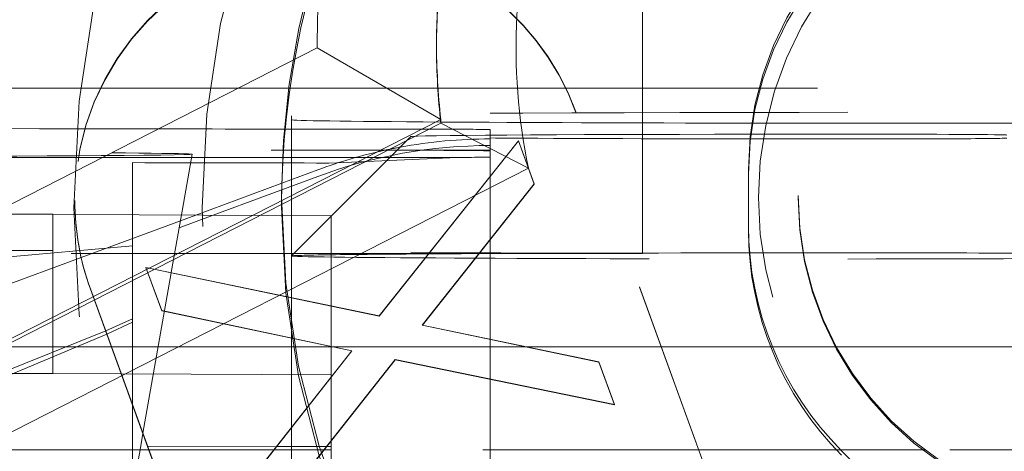
# Model space of a CAD drawing. Units: millimetres. Extents: x 1330 to 1871, y 72 to 806.
# Drawn here: x 1410 to 1412, y 200 to 201 of the extents above; entities that cross this region are included whole.
import ezdxf

# ---------------------------------------------------------------- set-up
doc = ezdxf.new("R2010")
doc.units = ezdxf.units.MM
for name, pattern in [('_..__..__..__.._', [1.7999999999999998, 0.8999999999999999, -0.8999999999999999]), ('______..__..__..', [7.200000000000001, 2.7, -0.8999999999999999, 0.8999999999999999, -0.8999999999999999, 0.8999999999999999, -0.8999999999999999]), ('________________', [0])]:
    doc.linetypes.add(name, pattern=pattern)
doc.layers.add('Ansichten', color=7, linetype='Continuous')
doc.layers.add('Maße', color=7, linetype='Continuous')
doc.dimstyles.get("Standard").update_dxf_attribs({"dimtxt": 0.18, "dimasz": 0.18, "dimexe": 0.18, "dimexo": 0.0625, "dimgap": 0.09, "dimtad": 0, "dimtih": 1, "dimtoh": 1, "dimdec": 4, "dimzin": 0, "dimdsep": 46, "dimtxsty": 'Standard', "dimcen": 0.09, "dimadec": 0, "dimazin": 0, "dimtfac": 1, "dimtdec": 4, "dimtofl": 0, "dimtmove": 0, "dimatfit": 3, "dimfxl": 0, "dimtolj": 1, "dimtzin": 0, "dimarcsym": 0})

# ---------------------------------------------------------------- blocks, each defined once
blk = doc.blocks.new('*D4')
at = {"layer": 'Defpoints', "color": 0}
for p in [(1783.5, 327.504469911706), (1391.5, 153.504469911706), (1391.5, 103.4017414648764)]:
    blk.add_point(p, dxfattribs=at)
at = {"layer": 'Maße', "color": 0, "lineweight": -2}
for p, q in [((1783.5, 327.441969911706), (1783.5, 109.2217414648764)), ((1391.5, 153.441969911706), (1391.5, 109.2217414648764)), ((1771.5, 109.4017414648764), (1403.5, 109.4017414648764))]:
    blk.add_line(p, q, dxfattribs=at)
at = {"layer": 'Maße', "color": 0}
for points in [[(1403.5, 111.4017414648764), (1403.5, 107.4017414648764), (1391.5, 109.4017414648764)], [(1771.5, 107.4017414648764), (1771.5, 111.4017414648764), (1783.5, 109.4017414648764)]]:
    blk.add_solid(points, dxfattribs=at)
at = {"layer": 'Maße', "color": 0, "insert": (1588.833583441467, 115.4917414648764), "char_height": 12, "attachment_point": 5}
blk.add_mtext('\\A1;392', dxfattribs=at)
blk = doc.blocks.new('*D15')
at = {"layer": 'Defpoints', "color": 0}
for p in [(1430.294666755208, 201.7520463240057), (1352.644375714097, 170.504469911706), (1587.5, 170.504469911706)]:
    blk.add_point(p, dxfattribs=at)
at = {"layer": 'Maße', "color": 0, "lineweight": -2}
for p, q in [((1430.232166755208, 201.7520463240057), (1346.464375714097, 201.7520463240057)), ((1346.644375714097, 189.7520463240057), (1346.644375714097, 182.504469911706)), ((1587.4375, 170.504469911706), (1346.464375714097, 170.504469911706))]:
    blk.add_line(p, q, dxfattribs=at)
at = {"layer": 'Maße', "color": 0}
for points in [[(1348.644375714097, 189.7520463240057), (1344.644375714097, 189.7520463240057), (1346.644375714097, 201.7520463240057)], [(1344.644375714097, 182.504469911706), (1348.644375714097, 182.504469911706), (1346.644375714097, 170.504469911706)]]:
    blk.add_solid(points, dxfattribs=at)
at = {"layer": 'Maße', "color": 0, "insert": (1340.554375714097, 186.1282581178558), "char_height": 12, "attachment_point": 5, "rotation": 90}
blk.add_mtext('\\A1;31', dxfattribs=at)
blk = doc.blocks.new('@725')
at = {"layer": 'Maße', "color": 212, "linetype": '_..__..__..__.._', "lineweight": 9}
for p, q in [((1411.433507185189, 200.0929445551071), (1411.433507185189, 201.3929246582028)), ((1410.915, 200.6220012342763), (1410.915, 200.6125957029224)), ((1410.546466963284, 200.5082068132369), (1408.8, 200.5082068132369)), ((1410.918189340865, 200.5082068132369), (1410.546466963284, 200.5082068132369)), ((1410.918790624411, 200.5082068132369), (1410.918189340865, 200.5082068132369)), ((1411.729507025438, 200.5082068132369), (1410.918790624411, 200.5082068132369)), ((1411.873605797697, 200.5082068132369), (1411.729507025438, 200.5082068132369)), ((1413.376394202304, 200.5082068132369), (1411.873605797697, 200.5082068132369)), ((1411.733837026823, 199.1625960961124), (1411.265853747563, 200.4483499093984)), ((1411.733319126646, 199.1629124602737), (1411.265853747563, 200.4472433762979)), ((1410.55, 200.4387451042764), (1410.55, 200.1879636256238)), ((1409.916025403784, 200.4062903478895), (1408.8, 200.4098552521199)), ((1410.75, 200.4055491112628), (1410.416025403784, 200.4055491112628)), ((1411.05, 200.4038893116121), (1411.05, 200.2863306836714)), ((1410.850016836356, 200.3865664752826), (1410.65, 200.1865557616138)), ((1410.771070970083, 199.9358008813347), (1411.121431547006, 200.376098629517)), ((1410.771070970083, 199.9352476147844), (1411.121431547006, 200.3755453629669)), ((1411.121431547006, 200.376098629517), (1411.161095008544, 200.267326255876)), ((1411.121431547006, 200.376098629517), (1411.121431547006, 200.3755453629669)), ((1411.121431547006, 200.3755453629669), (1411.161095008544, 200.2667729893257)), ((1408.8, 200.35077790721), (1410.5299262468, 200.352465550951)), ((1408.8, 200.3524355224411), (1410.499145397583, 200.3524355224411)), ((1410.499145397583, 200.3524355224411), (1410.529924186533, 200.3524355224411)), ((1410.529924186533, 200.3524355224411), (1410.776197962258, 200.3524355224411)), ((1410.5299262468, 200.352465550951), (1410.580540728934, 200.3525149283243)), ((1410.776197962258, 200.3524355224411), (1410.785904630338, 200.3524355224411)), ((1410.785904630338, 200.3524355224411), (1410.815884838705, 200.3524355224411)), ((1410.815884838705, 200.3524355224411), (1411.05, 200.3524355224411)), ((1410.298536166515, 200.3339724810693), (1408.8, 200.3339724810693)), ((1410.273060634313, 200.1894958384987), (1410.299999524129, 200.3422714635351)), ((1410.797421232146, 200.3339724810693), (1410.298536166515, 200.3339724810693)), ((1410.644071640895, 200.3200573421349), (1410.967445944605, 200.3339724810695)), ((1410.967445944606, 200.3339724810693), (1410.797421232146, 200.3339724810693)), ((1410.150000000002, 200.1901766918248), (1410.150000000002, 200.3209754280931)), ((1410.52588077397, 200.2695252783269), (1410.615972222222, 200.3028819057344)), ((1411.7, 200.1625876333098), (1411.7, 200.3040068250493)), ((1410.353361645201, 200.1890515598659), (1410.615972222222, 200.2862839092276)), ((1411.05, 200.2863306836714), (1411.05, 200.2857774171212)), ((1411.05, 200.2857774171212), (1411.05, 199.8772645389725)), ((1410.309192857496, 200.189295930994), (1410.52588077397, 200.2695252783269)), ((1411.161095008544, 200.267326255876), (1410.879043726493, 199.9127643749465)), ((1411.161095008544, 200.2667729893257), (1410.879421450519, 199.9126859388606)), ((1411.161095008544, 200.267326255876), (1411.161095008544, 200.2667729893257)), ((1410.005053544052, 200.2260402188078), (1410.005053544052, 200.2249336857073)), ((1410.525, 200.2330548494671), (1410.525, 200.2087111212572)), ((1411.825, 200.2380342484191), (1411.825, 200.2336081160173)), ((1409.425186842153, 200.1912832249253), (1409.95, 200.1912832249253)), ((1409.95, 200.1912832249253), (1409.95, 199.7912893470496)), ((1409.95, 200.1912832249253), (1410.006000171666, 200.1909733947073)), ((1410.006000171666, 200.1909733947073), (1410.65, 200.1874103590736)), ((1410.021074232419, 200.0826191507635), (1410.270499206982, 200.1749694914901)), ((1410.150000000002, 199.7131984159166), (1410.150000000002, 200.1901766918248)), ((1410.247508446882, 200.044584469372), (1410.273060634313, 200.1894958384987)), ((1410.267368064472, 200.1572121801303), (1410.353361645201, 200.1890515598659)), ((1410.270499206982, 200.1749694914901), (1410.309192857496, 200.189295930994)), ((1410.55, 200.1879636256238), (1410.55, 199.9817340646142)), ((1410.65, 200.1865557616138), (1410.550021428089, 200.0865802501326)), ((1410.65, 199.9609564911216), (1410.65, 200.1874103590736)), ((1408.793009000399, 199.6113263394729), (1410.267368064472, 200.1572121801303)), ((1411.7, 200.1515223023054), (1411.7, 200.1625876333098)), ((1409.05, 200.1040098861115), (1410.898093687673, 200.0954301895583)), ((1410.150000000002, 200.1118106725869), (1409.650000000003, 200.0673783108904)), ((1410.896115779941, 200.0929445551071), (1407.45, 200.0929445551071)), ((1409.444927857693, 199.8692992372002), (1410.021074232419, 200.0826191507635)), ((1410.896556033812, 200.0929445551071), (1410.896115779941, 200.0929445551071)), ((1411.433507185189, 200.0929445551071), (1410.896556033812, 200.0929445551071)), ((1410.898093687673, 200.0954301895583), (1410.898532321157, 200.095428153221)), ((1410.898532321157, 200.095428153221), (1411.433507185189, 200.0929445551071)), ((1410.223595008544, 199.9490218328269), (1410.183931547005, 200.057794206468)), ((1410.183931547005, 200.057794206468), (1410.771070970083, 199.9358008813347)), ((1410.183931547005, 200.057794206468), (1410.183931547005, 200.0572409399177)), ((1410.223595008544, 199.9484685662767), (1410.183931547005, 200.0572409399177)), ((1410.183931547005, 200.0572409399177), (1410.771070970083, 199.9352476147844)), ((1410.17632294833, 199.6408778166805), (1410.247414337414, 200.0440507564855)), ((1410.247414337414, 200.0440507564855), (1410.247508446882, 200.044584469372)), ((1410.044253340541, 200.0037305282171), (1410.464907460409, 198.8480105214057)), ((1410.044253340541, 200.0026239951166), (1410.464567715532, 198.8478374153944)), ((1410.55, 199.9817340646142), (1410.55, 199.9811807980639)), ((1410.55, 199.9811807980639), (1410.55, 199.6553923023361)), ((1410.65, 199.9604032245714), (1410.65, 199.9609564911216)), ((1410.65, 199.787416481198), (1410.65, 199.9604032245714)), ((1410.150000000002, 199.9286816551762), (1410.082736107342, 199.8980473311738)), ((1410.701960393159, 199.84826215706), (1410.223595008544, 199.9490218328269)), ((1410.223595008544, 199.9490218328269), (1410.223595008544, 199.9484685662767)), ((1410.701586525162, 199.8477876395569), (1410.223595008544, 199.9484685662767)), ((1410.771070970083, 199.9358008813347), (1410.771070970083, 199.9352476147844)), ((1410.085831585187, 199.8895427374994), (1410.150000000001, 199.9201469394382)), ((1410.879043726493, 199.9127643749465), (1411.323755264954, 199.8204180319474)), ((1410.879043726493, 199.9127643749465), (1410.879043726493, 199.9122111083963)), ((1410.879421450519, 199.9126859388606), (1410.879043726493, 199.9122111083963)), ((1410.879043726493, 199.9122111083963), (1411.323755264954, 199.8198647653971)), ((1410.082736107342, 199.8980473311738), (1409.474315245369, 199.6538379488986)), ((1409.650000000003, 199.7070607883572), (1410.085831585187, 199.8895427374994)), ((1411.05, 199.8772645389725), (1411.05, 199.8767112724221)), ((1409.446190071955, 199.8582167616889), (1410.09681407958, 199.8582167616889)), ((1410.09681407958, 199.8582167616889), (1410.097216830856, 199.8582167616889)), ((1410.097216830856, 199.8582167616889), (1410.65, 199.8582167616889)), ((1410.65, 199.8582167616889), (1411.139063866031, 199.8582167616889)), ((1411.05, 199.8767112724221), (1411.05, 199.5992880161828)), ((1411.139063866031, 199.8582167616889), (1411.14172822729, 199.8582167616889)), ((1411.14172822729, 199.8582167616889), (1411.760165196395, 199.8582167616889)), ((1411.760165196395, 199.8582167616889), (1411.920916013004, 199.8582167616889)), ((1411.920916013004, 199.8582167616889), (1413.329083986996, 199.8582167616889)), ((1410.399877059826, 199.4648545637837), (1410.701960393159, 199.84826215706)), ((1410.399877059826, 199.4643012972335), (1410.701960393159, 199.8477088905097)), ((1410.701960393159, 199.8477088905097), (1410.701586525162, 199.8477876395569)), ((1410.701960393159, 199.84826215706), (1410.701960393159, 199.8477088905097)), ((1410.811135072647, 199.8258266030124), (1410.439340200852, 199.3560821901427)), ((1410.811135072647, 199.8252733364623), (1410.439340200852, 199.3555289235924)), ((1411.362817764954, 199.7128475629875), (1410.811135072647, 199.8258266030124)), ((1410.811135072647, 199.8258266030124), (1410.811135072647, 199.8252733364623)), ((1411.362817764954, 199.7122942964372), (1410.811135072647, 199.8252733364623)), ((1411.323755264954, 199.8204180319474), (1411.362817764954, 199.7128475629875)), ((1411.323755264954, 199.8204180319474), (1411.323755264954, 199.8198647653971)), ((1411.323755264954, 199.8198647653971), (1411.362817764954, 199.7122942964372)), ((1409.454646629441, 199.7912893470496), (1409.95, 199.7912893470496)), ((1410.121519437564, 199.7903403873744), (1409.95, 199.7912893470496)), ((1410.121923001519, 199.79033815459), (1410.121519437564, 199.7903403873744)), ((1410.65, 199.787416481198), (1410.121923001519, 199.79033815459)), ((1410.65, 199.787416481198), (1410.65, 199.782313436662)), ((1410.65, 199.782313436662), (1410.65, 199.7817601701119)), ((1410.65, 199.7817601701119), (1410.65, 199.2745383891381)), ((1410.150000000002, 199.7120918828161), (1410.150000000002, 199.7131984159166)), ((1410.150000000002, 199.5992880161828), (1410.150000000002, 199.7120918828161)), ((1411.362817764954, 199.7128475629875), (1411.362817764954, 199.7122942964372)), ((1410.55, 199.6553923023361), (1410.55, 199.6548390357858)), ((1410.55, 199.6548390357858), (1410.55, 199.5992880161828)), ((1410.168989428648, 199.5992880161828), (1410.176191509675, 199.6401324027895)), ((1410.176191509675, 199.6401324027895), (1410.17632294833, 199.6408778166805)), ((1408.920035887562, 199.6023636542167), (1410.188463691902, 199.6064153752889)), ((1410.188463691902, 199.6064153752889), (1410.188865975466, 199.6064166602976)), ((1410.188865975466, 199.6064166602976), (1410.512226356721, 199.6074495658096)), ((1410.512226356721, 199.6074495658096), (1410.512663370225, 199.6074509617557)), ((1410.512663370225, 199.6074509617557), (1410.65, 199.607889654218)), ((1410.191057878171, 199.5992880161828), (1409.487480971236, 199.5992880161826)), ((1410.111726403747, 199.2745383891381), (1410.168989428648, 199.5992880161828)), ((1410.150000000002, 199.5029834789746), (1410.150000000002, 199.5992880161828)), ((1410.191460629447, 199.5992880161828), (1410.191057878171, 199.5992880161828)), ((1410.505795946474, 199.5992880161828), (1410.191460629447, 199.5992880161828)), ((1410.506231860125, 199.5992880161828), (1410.505795946474, 199.5992880161828)), ((1410.65, 199.5992880161828), (1410.506231860125, 199.5992880161828)), ((1410.55, 199.5992880161828), (1410.55, 199.2745383891381)), ((1411.931947336796, 199.5992880161826), (1410.65, 199.5992880161828)), ((1411.05, 199.5992880161828), (1411.05, 199.2745383891381)), ((1412.143345807158, 199.5992880161826), (1411.931947336796, 199.5992880161826)), ((1412.050109142699, 199.481118070976), (1411.934314575051, 199.5969108663519)), ((1413.106654192843, 199.5992880161826), (1412.143345807158, 199.5992880161826))]:
    blk.add_line(p, q, dxfattribs=at)
at = {"layer": 'Maße', "color": 7, "linetype": '________________', "lineweight": 9}
for p, q in [((1409.110640463645, 199.8431109720958), (1410.615048949235, 200.6096336498915)), ((1410.615048949235, 200.6096336498915), (1410.925854116067, 200.4296418507545)), ((1410.925854116067, 200.4296418507545), (1409.461292961396, 199.6834220914088)), ((1410.925854116067, 200.4202363194006), (1410.925854116067, 200.4296418507545)), ((1409.46372693755, 199.6752567138675), (1410.925854116067, 200.4202363194006)), ((1411.146048121544, 200.3068607067294), (1410.925854116067, 200.4202363194006))]:
    blk.add_line(p, q, dxfattribs=at)
at = {"layer": 'Maße', "color": 253, "linetype": '________________', "lineweight": 9}
blk.add_line((1411.146048121544, 200.3068607067294), (1409.704373804452, 199.5723021951071), dxfattribs=at)
at = {"layer": 'Maße', "color": 7, "linetype": '________________', "lineweight": 9}
for centre, major_axis, ratio, start_param, end_param in [((1412.625, 200.6181283684247), (-5.250000000000199, 0), 0.9999846946890939, 4.547990989983298, 6.283185307179586), ((1412.625, 200.6218486809239), (-4.900000000000126, 0), 0.9999846946890938, 3.141592653589793, 5.562213415636107), ((1412.625, 200.6220012342763), (-1.7100000000001, 0), 0.9999846946890938, 6.065734343629845, 6.283185307179586), ((1412.625, 200.6218486809239), (-4.900000000000126, 0), 0.9999846946890938, 0, 3.141592653589793), ((1412.625, 200.6220012342763), (-1.7100000000001, 0), 0.9999846946890938, 0, 0.1127312084300807), ((1412.625, 200.6181283684247), (-4.900000000000126, 0), 0.9999846946890938, 0, 3.141592653589793), ((1412.625, 200.6181283684247), (-5.250000000000199, 0), 0.9999846946890939, 1.406398336393464, 3.141592653589772), ((1412.625, 200.6220012342763), (-3.30000000000008, 0), 0.9999846946890938, 0.2884037610454827, 0.654074035031324)]:
    blk.add_ellipse(centre, major_axis=major_axis, ratio=ratio, start_param=start_param, end_param=end_param, dxfattribs=at)
at = {"layer": 'Maße', "color": 212, "linetype": '_..__..__..__.._', "lineweight": 9}
for centre, major_axis, ratio, start_param, end_param in [((1412.625, 200.2325015829169), (-5.250000000000199, 0), 0.9999846946890939, 4.136430327226435, 6.283185307179586), ((1412.625, 200.6095527368962), (-4.60000000000016, 0), 0.9999846946890938, 3.141592653589793, 5.690921583740042), ((1412.625, 200.6095527368962), (-4.495000000000138, 0), 0.9999846946890936, 2.950607229933368, 5.690540673957356), ((1412.625, 200.6153620356735), (-4.60000000000016, 0), 0.9999846946890938, 3.141592653589793, 6.283185307179586), ((1412.625, 200.6137022360229), (-4.425000000000123, 0), 0.9999846946890939, 3.141592653589793, 6.283185307179586), ((1412.625, 200.6081695705206), (-4.425000000000123, 0), 0.9999846946890939, 3.141592653589793, 6.283185307179586), ((1412.625, 200.2408005811703), (-4.425000000000122, 0), 0.9999846946890939, 3.183115839775903, 5.690276689866467), ((1412.625, 200.2380342484191), (-4.136324865405161, 0), 0.9999846946890936, 2.27461335305063, 5.689093622239788), ((1412.625, 200.2258623843142), (-3.200000000000092, 0), 0.9999846946890939, 4.13643032722678, 6.283185307179586), ((1412.625, 200.213137253659), (-3.200000000000092, 0), 0.9999846946890939, 4.13643032722678, 6.283185307179586), ((1412.625, 200.2330548494671), (-2.099999999999991, 0), 0.9999846946890937, 4.136430327226998, 6.283185307179586), ((1412.625, 200.2380342484191), (-4.136324865405161, 0), 0.9999846946890936, 5.725359685802978, 7.150164565166149), ((1412.625, 200.2087111212572), (-2.099999999999991, 0), 0.9999846946890937, 5.850435853161096, 6.283185307179586), ((1412.625, 200.2380342484191), (-0.8000000000001339, 0), 0.9999846946890937, 4.136430327227174, 6.283185307179586), ((1412.625, 200.2336081160173), (-0.8000000000001339, 0), 0.9999846946890939, 4.136430327225527, 6.283185307179586), ((1410.655053544052, 200.2260402188078), (-0.6500000000000394, 0), 0.9999846946890938, 4.74519351944769, 6.283185307179586), ((1410.655053544052, 200.2249336857073), (-0.6500000000000394, 0), 0.9999846946890938, 4.745769906176633, 6.283185307179586), ((1410.655053544052, 200.2249336857073), (-0.6500000000000394, 0), 0.9999846946890938, 3.4906585039882, 4.745769906176118), ((1410.655053544052, 200.2260402188078), (-0.6500000000000394, 2.013567268462667e-12), 0.9999846946890937, 3.490658503991747, 4.745193519450767), ((1412.625, 200.6137022360229), (-4.900000000000126, 0), 0.9999846946890938, 0, 3.141592653589793), ((1412.625, 200.6153620356735), (-4.60000000000016, 0), 0.9999846946890938, 0, 2.549328930150244), ((1412.625, 200.6095527368962), (-4.60000000000016, 0), 0.9999846946890938, 0, 2.549328930150244), ((1412.625, 200.6137022360229), (-4.425000000000123, 0), 0.9999846946890939, 0, 0.9948376736367502), ((1412.625, 200.6081695705206), (-4.425000000000123, 0), 0.9999846946890939, 0, 0.9948376736367502), ((1412.625, 200.6137022360229), (-4.425000000000123, 0), 0.9999846946890939, 0.9948376736367758, 3.141592653589817), ((1412.15, 200.4387451042764), (1.599999999999824, 0), 0.005532665502263948, 0, 3.141592653589771), ((1412.15, 200.4287863063723), (1.599999999999824, 0), 0.005532665502263948, 3.141592653589771, 3.840894971587804), ((1412.15, 200.4287863063723), (1.599999999999824, 0), 0.005532665502278824, 3.840894971584693, 4.433928616240902), ((1412.15, 200.4287863063723), (1.599999999999824, 0), 0.005532665502260839, 4.521888801949434, 5.611251070033668), ((1410.75, 200.4038893116121), (0.299999999999967, 0), 0.005532665502263947, 0, 1.570796326794897), ((1412.15, 200.4287863063723), (1.599999999999824, 0), 0.00553266550229681, 4.433928616240164, 4.521888801950535), ((1411.245800090256, 203.9275688354033), (-40.60000000000566, 0), 0.0888647233930088, 1.543802898802995, 1.555974886383136), ((1412.625, 200.2258623843142), (-3.200000000000092, 0), 0.9999846946890939, 0.1970808091097014, 3.14159265358962), ((1410.655053544052, 200.2260402188078), (-0.6500000000000394, 0), 0.9999846946890938, 0, 0.3490658503987629), ((1410.655053544052, 200.2249336857073), (-0.6500000000000394, 0), 0.9999846946890938, 0, 0.3490658503987629), ((1412.625, 200.2330548494671), (-2.099999999999991, -2.508298287376586e-12), 0.9999846946890937, 0, 3.141592653588576), ((1412.625, 200.2380342484191), (-0.8000000000001339, 0), 0.9999846946890939, 0, 3.141592653589793), ((1412.625, 200.2336081160173), (-0.8000000000001339, -2.508298287376967e-12), 0.9999846946890939, 0, 3.141592653586603), ((1412.625, 200.213137253659), (-3.200000000000092, 0), 0.9999846946890939, 0.1930272758387118, 3.141592653589931), ((1412.625, 200.2087111212572), (-2.099999999999991, 0), 0.9999846946890937, 0, 3.141592653589793), ((1411.949999999998, 200.0865373949341), (1.399999999999846, 0), 0.005532665502272163, 2.76134144689298, 3.141592653593303), ((1411.949999999998, 200.0865373949341), (1.399999999999846, 0), 0.005532665502264169, 3.141592653587363, 4.71238898038469), ((1411.949999999998, 200.0865373949341), (1.399999999999846, 0), 0.005532665502281933, 2.424199110530861, 2.761341446893727), ((1411.949999999998, 200.0865373949341), (1.399999999999846, 0), 0.005532665502231307, 1.748202738537803, 2.424199110534395), ((1411.949999999998, 200.0865373949341), (1.399999999999846, 0), 0.00553266550227838, 1.650863170711136, 1.748202738536794), ((1411.949999999998, 200.0865373949341), (1.399999999999846, 0), 0.005532665502477996, 1.570796326794897, 1.650863170710572), ((1411.949999999998, 200.0904102607863), (0.6999999999999229, 0), 0.005532665502264169, 0, 1.570796326794897), ((1411.949999999998, 200.0826645290828), (0.6999999999999229, 0), 0.005532665502253734, 4.71238898038469, 6.283185307179586), ((1412.625, 200.6095527368962), (-4.495000000000138, 0), 0.9999846946890936, 0.1909854236564176, 1.569875993996515)]:
    blk.add_ellipse(centre, major_axis=major_axis, ratio=ratio, start_param=start_param, end_param=end_param, dxfattribs=at)
for centre, major_axis, ratio in [((1412.625, 200.6070630374201), (-4.225000000000145, 0), 0.9999846946890938), ((1412.625, 200.2269689174146), (-4.250000000000087, 0), 0.999984694689094), ((1412.625, 200.2076045881567), (-2.622649730810389, 0), 0.9999846946890938), ((1412.625, 200.2076045881567), (-2.299999999999969, 0), 0.9999846946890938), ((1412.625, 200.2330548494671), (-0.9000000000001229, 0), 0.9999846946890938)]:
    blk.add_ellipse(centre, major_axis=major_axis, ratio=ratio, dxfattribs=at)
at = {"layer": 'Maße', "color": 7, "linetype": '________________', "lineweight": 9}
blk.add_ellipse((1412.625, 200.6236610339269), major_axis=(-4.000000000000004, 0), ratio=0.9999846946890938, dxfattribs=at)
at = {"layer": 'Maße', "color": 212, "linetype": '_..__..__..__.._', "lineweight": 9, "extrusion": (0, 0, -1)}
for centre, major_axis, ratio, start_param, end_param in [((1412.65, 200.1561835637161), (3.281860172816176, 0), 0.9999846946890938, 1.938832037139389, 3.532342181259957), ((1412.5, 200.3040068250493), (0.8000000000001339, 0), 0.9999846946890939, 3.141592653589793, 4.71238898038469), ((1412.5, 200.2929414940449), (0.8000000000001339, 0), 0.9999846946890939, 3.141592653589793, 4.71238898038469), ((1412.625, 200.6125957029224), (1.709999999999878, 0), 0.9999846946890938, 3.028861445159533, 3.141592653589599), ((1410.416025403784, 200.411081776765), (-0.9999999999998899, 0), 0.005532665502183469, 4.71238898038469, 5.235987755981374), ((1411.05, 199.1306712481412), (1.249999999999973, 0), 0.9999846946890937, 4.530092526972736, 4.712388980385134), ((1411.949999999998, 200.3865328033409), (-1.100000000000101, 0), 0.005532665502399071, 4.71238898038469, 6.288718085590577), ((1411.949999999998, 200.3865328033409), (-1.100000000000101, 0), 0.005532665502264293, 0.005532778410581239, 1.347318256399678), ((1411.949999999998, 200.3865328033409), (-1.100000000000101, 0), 0.005532665502291825, 1.347318256398582, 1.471502692919641), ((1411.949999999998, 200.3865328033409), (-1.100000000000101, 0), 0.005532665502277614, 1.471502692919902, 1.570796326794897), ((1411.949999999998, 200.3904056691923), (-0.3999999999999559, 0), 0.005532665503546581, 1.570796326794897, 3.141592653589771), ((1411.949999999998, 200.3826599374894), (-0.3999999999999559, 0), 0.005532665502264293, 3.141592653589771, 4.71238898038469), ((1409.300000000001, 200.3422768610549), (-0.9999999999998899, 0), 0.005532665502264071, 6.282209733890024, 9.425753534056101), ((1410.650000000001, 200.3503354835718), (-0.3999999999999559, 0), 0.005532665501957209, 1.396263401594118, 1.99818634257482), ((1411.05, 199.1140732516344), (1.249999999999973, -2.564480307819824e-12), 0.9999846946890939, 4.357781576355791, 4.712388980382647), ((1411.05, 199.1306712481412), (1.249999999999973, 0), 0.9999846946890937, 4.357781576358552, 4.499508432755864), ((1411.05, 199.1306712481412), (1.249999999999973, 0), 0.9999846946890939, 4.499508432754884, 4.530092526972027), ((1410.650000000001, 200.3503354835718), (-0.3999999999999559, 0), 0.0055326655023107, 1.998186342577087, 3.141592653593543), ((1409.300000000001, 200.3422768610549), (-0.9999999999998899, 0), 0.005532665502264071, 3.142568226879208, 4.712388980384801), ((1410.650000000001, 200.3353189558171), (-0.3999999999999559, 0), 0.005532665502264293, 3.141592653589771, 3.795661407177263), ((1412.5, 200.1625876333098), (0.8000000000001338, 1.089746869867178e-12), 0.9999846946890939, 2.356194490193634, 3.14159265359118), ((1412.5, 200.1515223023054), (0.8000000000001338, 1.089746869867178e-12), 0.9999846946890939, 2.356194490193634, 3.14159265359118), ((1412.625, 200.6125957029224), (3.299999999999859, 0), 0.9999846946890938, 2.487518618558429, 2.853188892544276)]:
    blk.add_ellipse(centre, major_axis=major_axis, ratio=ratio, start_param=start_param, end_param=end_param, dxfattribs=at)
at = {"layer": 'Maße', "color": 253, "linetype": '________________', "lineweight": 9}
blk.add_ellipse((1412.625, 200.611489169822), major_axis=(-1.510000000000122, 0), ratio=0.9999846946890938, start_param=5.975327556889656, end_param=6.486323302349271, dxfattribs=at)
at = {"layer": 'Maße', "color": 7, "linetype": '________________', "lineweight": 9, "extrusion": (0, 0, -1)}
for centre, major_axis, ratio, start_param, end_param in [((1412.625, 200.6125957029224), (1.709999999999878, 0), 0.9999846946890938, 3.141592653589793, 3.359043617139533), ((1412.625, 200.6236610339269), (2.009999999999845, 0), 0.9999846946890939, 3.134613692095379, 3.253291370204145), ((1412.625, 200.6236610339269), (3.599999999999826, 0), 0.9999846946890938, 2.417673500409098, 2.923034010693258)]:
    blk.add_ellipse(centre, major_axis=major_axis, ratio=ratio, start_param=start_param, end_param=end_param, dxfattribs=at)

msp = doc.modelspace()

# ---------------------------------------------------------------- block references
at = {"layer": 'Ansichten', "color": 7, "linetype": '______..__..__..', "lineweight": 9}
msp.add_blockref('@725', (0, 0), dxfattribs=at)

# ---------------------------------------------------------------- dimensions: what is measured, and where the dimension line sits
at = {"layer": 'Maße', "color": 5}
dim = msp.add_linear_dim(base=(1391.5, 109.4017414648764), p1=(1783.5, 327.504469911706), p2=(1391.5, 153.504469911706), dimstyle='Standard', override={"dimtxt": 12, "dimasz": 12, "dimtad": 1, "dimjust": 0, "dimtih": 0, "dimtoh": 0, "dimdec": 2, "dimlfac": 1, "dimzin": 8, "dimsah": 1, "dimse1": 0, "dimse2": 0, "dimsd1": 0, "dimsd2": 0, "dimadec": 2, "dimazin": 2, "dimtol": 0, "dimtp": 0, "dimtm": 0, "dimtfac": 0.5, "dimtzin": 8}, dxfattribs=at)
dim.commit()
dim.dimension.update_dxf_attribs({"geometry": '*D4', "text_midpoint": (1588.833583441467, 109.4017414648764), "dimtype": 160})
dim = msp.add_linear_dim(base=(1346.644375714097, 170.504469911706), p1=(1430.294666755208, 201.7520463240057), p2=(1587.5, 170.504469911706), angle=270, dimstyle='Standard', override={"dimtxt": 12, "dimasz": 12, "dimtad": 1, "dimjust": 0, "dimtih": 0, "dimtoh": 0, "dimdec": 0, "dimlfac": 1, "dimzin": 8, "dimsah": 1, "dimse1": 0, "dimse2": 0, "dimsd1": 0, "dimsd2": 0, "dimadec": 2, "dimazin": 2, "dimtol": 0, "dimtp": 0, "dimtm": 0, "dimtfac": 0.5, "dimtzin": 8}, dxfattribs=at)
dim.commit()
dim.dimension.update_dxf_attribs({"geometry": '*D15', "text_midpoint": (1346.644375714097, 186.1282581178558), "dimtype": 160})

doc.saveas('drawing.dxf')
